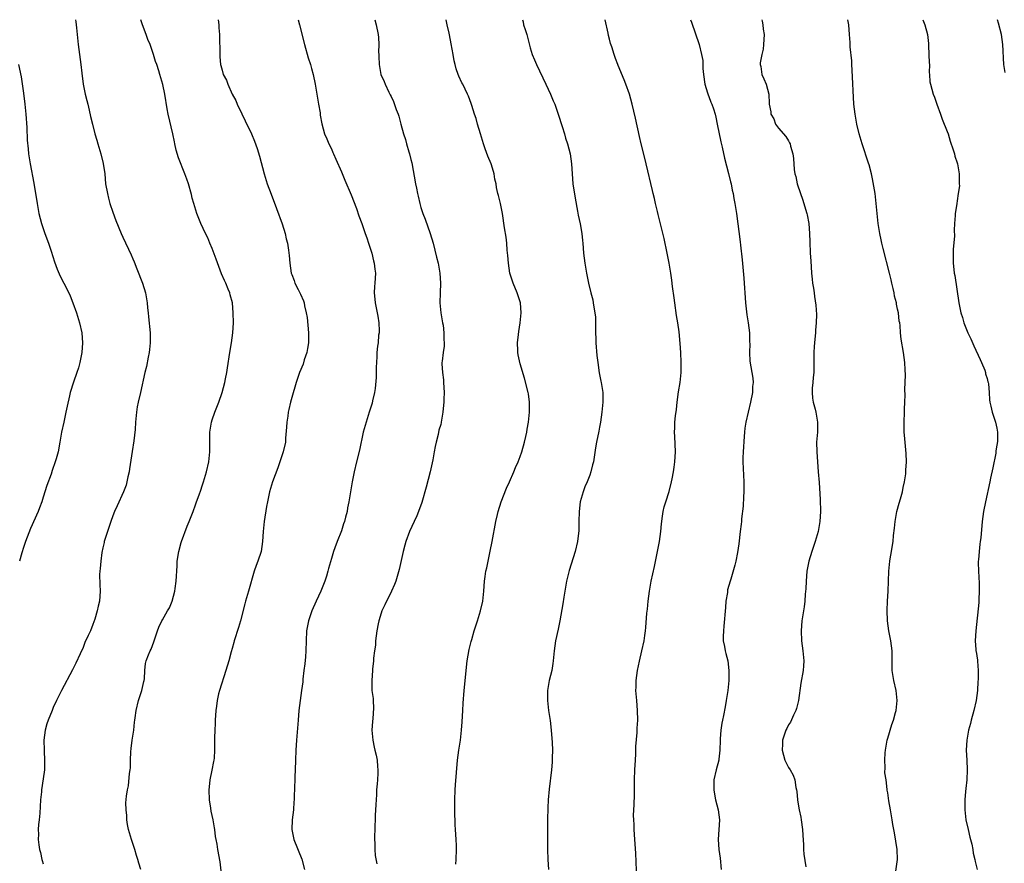
# Model space of a CAD drawing. Units: inches. Extents: x 2619000 to 2622000, y 1536000 to 1539000.
# Drawn here: x 2619766 to 2619964, y 1538830 to 1539000 of the extents above; entities that cross this region are included whole.
import ezdxf

# ---------------------------------------------------------------- set-up
doc = ezdxf.new("R2010")
doc.units = ezdxf.units.IN
doc.header["$MEASUREMENT"] = 0
doc.layers.add('LD26191536_10ft', color=133, linetype='Continuous')

msp = doc.modelspace()

# ---------------------------------------------------------------- linework, layer by layer
at = {"layer": 'LD26191536_10ft'}
for points, elevation in [([(2619777.5, 1539000), (2619777.56, 1538999.56), (2619777.65, 1538998.35), (2619778, 1538995), (2619778.57, 1538991), (2619778.76, 1538989.24), (2619779.05, 1538987), (2619779.45, 1538985), (2619779.77, 1538983.77), (2619779.93, 1538983), (2619780.21, 1538981.79), (2619780.52, 1538980.52), (2619780.87, 1538979), (2619781.39, 1538977), (2619781.77, 1538975.77), (2619781.97, 1538975), (2619782.57, 1538973), (2619783.06, 1538971.06), (2619783.36, 1538969), (2619783.55, 1538967), (2619783.89, 1538965), (2619784.1, 1538964.1), (2619784.42, 1538963), (2619785, 1538961.28), (2619785.62, 1538959.62), (2619786.66, 1538957), (2619787, 1538956.22), (2619788.67, 1538952.67), (2619789, 1538951.85), (2619789.27, 1538951.27), (2619789.85, 1538949.85), (2619790.94, 1538947), (2619791.56, 1538945), (2619791.8, 1538943.8), (2619791.9, 1538943), (2619791.97, 1538942.03), (2619792.08, 1538941), (2619792.18, 1538940.18), (2619792.52, 1538937), (2619792.54, 1538935), (2619792.39, 1538933.61), (2619792.29, 1538933), (2619792.09, 1538932.09), (2619791.77, 1538930.23), (2619791.47, 1538929), (2619790.58, 1538925), (2619790.1, 1538923), (2619789.91, 1538922.09), (2619789.74, 1538921), (2619789.65, 1538919.65), (2619789.57, 1538919), (2619789.5, 1538917.5), (2619789.22, 1538915.22), (2619788.87, 1538913.13), (2619788.38, 1538909.62), (2619788.26, 1538909), (2619788.02, 1538908.02), (2619787.84, 1538907), (2619787.69, 1538906.31), (2619787.17, 1538905), (2619785.85, 1538902.15), (2619785.35, 1538901), (2619785, 1538900.16), (2619784.62, 1538899), (2619783.92, 1538897), (2619783.39, 1538895.39), (2619783.28, 1538895), (2619783.25, 1538894.75), (2619783, 1538893.72), (2619782.8, 1538892.8), (2619782.55, 1538891), (2619782.43, 1538889.57), (2619782.35, 1538889), (2619782.32, 1538888.32), (2619782.35, 1538886.35), (2619782.43, 1538885), (2619782.31, 1538883), (2619782.03, 1538881.97), (2619781.85, 1538881), (2619781.36, 1538879.36), (2619781, 1538878.29), (2619780.47, 1538877), (2619780.06, 1538876.06), (2619779.37, 1538874.63), (2619779, 1538873.65), (2619778.4, 1538872.4), (2619777.53, 1538870.47), (2619776.87, 1538869.13), (2619774.68, 1538865), (2619773.67, 1538863), (2619773, 1538861.55), (2619772.76, 1538861), (2619771.96, 1538859), (2619771.72, 1538858.28), (2619771.37, 1538857), (2619771.12, 1538855), (2619771.14, 1538853), (2619771.25, 1538850.75), (2619771.21, 1538849), (2619771, 1538847.24), (2619770.65, 1538845), (2619770.63, 1538844.63), (2619770.45, 1538843), (2619770.34, 1538841.66), (2619770.28, 1538840.28), (2619770.14, 1538839), (2619770, 1538838), (2619769.97, 1538837), (2619770.05, 1538836.05), (2619769.98, 1538835), (2619770.07, 1538833.93), (2619770.24, 1538833), (2619770.4, 1538832.4), (2619770.71, 1538831), (2619770.78, 1538830.78), (2619771, 1538830.12)], 8890), ([(2619790.6, 1538829), (2619790.22, 1538830.22), (2619790.05, 1538831), (2619789.78, 1538831.78), (2619789.44, 1538833), (2619788.73, 1538835), (2619788.32, 1538836.32), (2619788.16, 1538837), (2619787.95, 1538838.05), (2619787.82, 1538839), (2619787.84, 1538839.84), (2619787.65, 1538841), (2619787.59, 1538842.41), (2619787.74, 1538843.74), (2619787.93, 1538845), (2619788.16, 1538845.84), (2619788.32, 1538848.32), (2619788.47, 1538849), (2619788.55, 1538849.45), (2619788.58, 1538851), (2619788.64, 1538852.64), (2619788.7, 1538853.3), (2619788.9, 1538855), (2619789.21, 1538857), (2619789.37, 1538858.63), (2619789.45, 1538859), (2619789.52, 1538859.52), (2619789.66, 1538861), (2619790.14, 1538863), (2619790.82, 1538865), (2619791.21, 1538866.79), (2619791.28, 1538867), (2619791.35, 1538867.35), (2619791.44, 1538869), (2619791.59, 1538870.41), (2619791.73, 1538871), (2619792.17, 1538872.17), (2619792.5, 1538873), (2619792.69, 1538873.31), (2619793.24, 1538874.76), (2619793.96, 1538877), (2619794.24, 1538877.76), (2619794.84, 1538879), (2619795, 1538879.25), (2619795.99, 1538881), (2619796.38, 1538881.62), (2619796.94, 1538883), (2619797.47, 1538885), (2619797.53, 1538885.53), (2619797.74, 1538887), (2619797.92, 1538890.08), (2619797.98, 1538891), (2619798.29, 1538893), (2619798.75, 1538894.75), (2619798.82, 1538895), (2619799.94, 1538898.06), (2619800.34, 1538899), (2619801.14, 1538901), (2619801.61, 1538902.39), (2619801.87, 1538903), (2619802.39, 1538904.39), (2619802.68, 1538905.32), (2619803, 1538906.16), (2619803.2, 1538906.8), (2619803.27, 1538907), (2619803.86, 1538909), (2619804.3, 1538911), (2619804.5, 1538913), (2619804.51, 1538915), (2619804.55, 1538917), (2619804.86, 1538919), (2619805, 1538919.48), (2619805.51, 1538921), (2619806.31, 1538923), (2619807, 1538925), (2619807.55, 1538927), (2619807.71, 1538927.71), (2619807.96, 1538929), (2619808.08, 1538929.92), (2619808.56, 1538933), (2619808.9, 1538935), (2619809.16, 1538937), (2619809.26, 1538939), (2619809.25, 1538941), (2619809.06, 1538943), (2619808.62, 1538944.62), (2619808.53, 1538945), (2619808.24, 1538945.76), (2619807.72, 1538947), (2619807.49, 1538947.49), (2619806.88, 1538948.88), (2619806.31, 1538950.31), (2619805.81, 1538951.81), (2619805, 1538953.96), (2619804.54, 1538955), (2619804.09, 1538956.09), (2619803.62, 1538957), (2619802.68, 1538959), (2619801.89, 1538961), (2619801.29, 1538963), (2619801, 1538964.08), (2619800.82, 1538964.82), (2619800.2, 1538967), (2619799.9, 1538967.9), (2619799.5, 1538969), (2619798.22, 1538972.22), (2619797.76, 1538973.76), (2619797.5, 1538975), (2619797.4, 1538975.4), (2619797.07, 1538977), (2619796.15, 1538981), (2619795.93, 1538982.07), (2619795.44, 1538985), (2619795.05, 1538986.95), (2619794.48, 1538989), (2619794.26, 1538989.74), (2619793.84, 1538991), (2619793.59, 1538991.59), (2619793.19, 1538993), (2619792.49, 1538995), (2619792.01, 1538996.01), (2619791.7, 1538997), (2619790.95, 1538998.95), (2619790.61, 1539000)], 8900), ([(2619806.23, 1539000), (2619806.35, 1538999), (2619806.37, 1538998.37), (2619806.46, 1538997), (2619806.44, 1538996.44), (2619806.56, 1538993.44), (2619806.52, 1538993), (2619806.53, 1538992.53), (2619806.67, 1538991), (2619806.77, 1538990.77), (2619807, 1538989.84), (2619807.23, 1538989), (2619807.86, 1538987.86), (2619808.13, 1538987), (2619809, 1538985.04), (2619809.75, 1538983.75), (2619810.05, 1538983), (2619810.96, 1538981.04), (2619811.66, 1538979.66), (2619812.9, 1538977), (2619813.53, 1538975.53), (2619814.07, 1538974.07), (2619814.55, 1538972.55), (2619815.44, 1538969), (2619816.06, 1538967), (2619816.86, 1538964.86), (2619817.97, 1538962.03), (2619819.11, 1538958.89), (2619819.66, 1538957), (2619819.88, 1538955.88), (2619820.13, 1538955), (2619820.35, 1538953.65), (2619820.51, 1538952.51), (2619820.63, 1538951), (2619820.91, 1538949), (2619821, 1538948.69), (2619821.5, 1538947.5), (2619821.66, 1538947), (2619822.31, 1538945.69), (2619822.79, 1538944.79), (2619823.4, 1538943.4), (2619823.49, 1538943), (2619823.57, 1538942.43), (2619823.93, 1538941), (2619824.09, 1538940.09), (2619824.4, 1538937), (2619824.36, 1538936.36), (2619824.38, 1538935), (2619824.2, 1538933.8), (2619824.03, 1538933), (2619823.54, 1538931.54), (2619823.3, 1538930.7), (2619822.61, 1538929), (2619821.9, 1538927), (2619821, 1538923.98), (2619820.75, 1538923), (2619820.42, 1538921.58), (2619820.32, 1538921), (2619820.23, 1538920.23), (2619820.05, 1538919), (2619819.99, 1538918.01), (2619819.77, 1538915.77), (2619819.73, 1538915), (2619819.32, 1538913), (2619818.65, 1538911), (2619818.19, 1538909.81), (2619817.13, 1538907), (2619816.54, 1538905), (2619816.14, 1538903), (2619815.96, 1538902.04), (2619815.47, 1538899), (2619815.26, 1538897), (2619815.15, 1538895), (2619814.84, 1538893), (2619814.16, 1538891), (2619813.84, 1538890.16), (2619813.43, 1538889), (2619812.29, 1538885), (2619811.69, 1538883), (2619811.54, 1538882.46), (2619810.71, 1538879), (2619810.31, 1538877.69), (2619809.41, 1538875), (2619809.34, 1538874.66), (2619809, 1538873.46), (2619808.8, 1538872.8), (2619808.33, 1538871), (2619807.77, 1538869), (2619806.45, 1538865), (2619806.3, 1538864.3), (2619805.98, 1538863), (2619805.86, 1538861.86), (2619805.75, 1538861), (2619805.63, 1538859), (2619805.62, 1538858.38), (2619805.55, 1538857), (2619805.49, 1538855.49), (2619805.49, 1538853), (2619805.4, 1538851.4), (2619805.35, 1538851), (2619805.27, 1538850.73), (2619804.96, 1538848.96), (2619804.55, 1538847), (2619804.36, 1538845.64), (2619804.31, 1538845), (2619804.37, 1538843), (2619804.67, 1538841.33), (2619804.72, 1538840.72), (2619805.12, 1538839), (2619805.37, 1538837.37), (2619805.49, 1538837), (2619805.61, 1538835.61), (2619805.76, 1538835), (2619805.93, 1538834.07), (2619806.05, 1538833), (2619806.53, 1538830.53), (2619806.72, 1538828.72)], 8910), ([(2619822.31, 1539000), (2619822.59, 1538999), (2619823.57, 1538995), (2619824.32, 1538992.32), (2619824.76, 1538991), (2619825, 1538990.18), (2619825.32, 1538989), (2619825.73, 1538987), (2619826.07, 1538985), (2619826.18, 1538984.18), (2619826.43, 1538983), (2619826.74, 1538981.26), (2619826.77, 1538980.77), (2619827.06, 1538979.06), (2619827.62, 1538977), (2619828.05, 1538976.05), (2619828.46, 1538975), (2619829, 1538973.98), (2619829.3, 1538973.3), (2619829.41, 1538973), (2619829.91, 1538971.91), (2619831, 1538969.39), (2619831.71, 1538967.7), (2619833, 1538964.76), (2619834.03, 1538961.97), (2619834.53, 1538960.53), (2619835.11, 1538959), (2619835.82, 1538957), (2619836.11, 1538956.11), (2619836.49, 1538955), (2619837.14, 1538953), (2619837.5, 1538951.5), (2619837.64, 1538951), (2619837.76, 1538949.76), (2619837.86, 1538949), (2619837.74, 1538947), (2619837.67, 1538946.33), (2619837.6, 1538945), (2619837.76, 1538943.76), (2619837.81, 1538943), (2619838.03, 1538942.03), (2619838.24, 1538941), (2619838.33, 1538940.33), (2619838.55, 1538939), (2619838.61, 1538937.39), (2619838.59, 1538937), (2619838.51, 1538936.51), (2619838.39, 1538935), (2619838.3, 1538934.3), (2619838.16, 1538933), (2619838.14, 1538932.14), (2619838, 1538930), (2619838.03, 1538929), (2619838.02, 1538928.02), (2619837.78, 1538925.78), (2619837.65, 1538925), (2619837.3, 1538923.3), (2619837.18, 1538922.82), (2619836.63, 1538921), (2619835.98, 1538919), (2619835.42, 1538917), (2619834.63, 1538913.37), (2619834.06, 1538911), (2619833.6, 1538909), (2619833.21, 1538907), (2619832.86, 1538905), (2619832.53, 1538903), (2619832.27, 1538901.73), (2619832.15, 1538901), (2619831.87, 1538899.87), (2619831.61, 1538899), (2619831.45, 1538898.55), (2619831, 1538897.11), (2619830.17, 1538895), (2619829.72, 1538893.72), (2619829.44, 1538893), (2619829, 1538891.58), (2619828.43, 1538889.57), (2619828.3, 1538889), (2619827.99, 1538887.99), (2619827.67, 1538887), (2619826.88, 1538885), (2619825.96, 1538883), (2619825.08, 1538881), (2619824.38, 1538879), (2619824, 1538877), (2619823.91, 1538875), (2619823.87, 1538873), (2619823.76, 1538871.76), (2619823.67, 1538870.33), (2619823.48, 1538869), (2619823.25, 1538867.25), (2619823.23, 1538866.77), (2619823, 1538865), (2619822.47, 1538861), (2619822.29, 1538859), (2619821.98, 1538855), (2619821.84, 1538853), (2619821.76, 1538851), (2619821.7, 1538849), (2619821.64, 1538847.64), (2619821.63, 1538847), (2619821.57, 1538845.57), (2619821.53, 1538843.53), (2619821.5, 1538843), (2619821.44, 1538842.56), (2619821.34, 1538841), (2619821.09, 1538839), (2619821.03, 1538837.03), (2619821.36, 1538835.36), (2619821.45, 1538835), (2619823.03, 1538831.03), (2619823.55, 1538829)], 8920), ([(2619837.72, 1539000), (2619838.03, 1538999), (2619838.4, 1538997), (2619838.45, 1538996.45), (2619838.53, 1538995), (2619838.51, 1538993.49), (2619838.53, 1538993), (2619838.56, 1538992.56), (2619838.61, 1538991), (2619838.98, 1538989), (2619839.59, 1538987.59), (2619839.81, 1538987), (2619840.56, 1538985.44), (2619840.86, 1538984.86), (2619841, 1538984.52), (2619841.51, 1538983.51), (2619842.04, 1538981.96), (2619842.41, 1538981), (2619842.56, 1538980.56), (2619843, 1538979), (2619843.54, 1538977), (2619843.91, 1538975.91), (2619844.12, 1538975), (2619844.59, 1538973.41), (2619844.73, 1538973), (2619845, 1538971.84), (2619845.18, 1538971.18), (2619845.92, 1538967), (2619846.11, 1538966.11), (2619846.32, 1538965), (2619846.46, 1538964.46), (2619846.78, 1538963), (2619847, 1538962.22), (2619847.41, 1538961), (2619847.85, 1538959.85), (2619848.88, 1538957), (2619849.47, 1538955), (2619850.19, 1538952.19), (2619850.48, 1538951), (2619850.57, 1538950.57), (2619850.83, 1538949), (2619850.95, 1538947), (2619850.89, 1538945), (2619850.86, 1538943), (2619851.04, 1538941), (2619851.37, 1538939), (2619851.47, 1538938.53), (2619851.65, 1538937), (2619851.61, 1538935.61), (2619851.73, 1538935), (2619851.7, 1538934.3), (2619851.48, 1538933), (2619851.31, 1538931.31), (2619851.26, 1538931), (2619851.26, 1538930.74), (2619851.38, 1538929), (2619851.54, 1538927.54), (2619851.59, 1538927), (2619851.68, 1538925), (2619851.61, 1538923.61), (2619851.61, 1538923), (2619851.58, 1538922.42), (2619851.46, 1538921), (2619851.13, 1538919), (2619851.09, 1538918.91), (2619851, 1538918.55), (2619850.64, 1538917.36), (2619850.5, 1538916.5), (2619850.09, 1538915), (2619849.87, 1538914.13), (2619849.7, 1538913), (2619849.41, 1538911.41), (2619848.89, 1538909), (2619848.08, 1538905.92), (2619847.18, 1538902.82), (2619846.55, 1538901), (2619846.18, 1538900.18), (2619845.67, 1538899), (2619844.71, 1538897), (2619843.99, 1538895), (2619843.78, 1538894.22), (2619843.48, 1538893), (2619842.65, 1538889.35), (2619841.94, 1538887), (2619841.69, 1538886.31), (2619841.1, 1538885), (2619839.78, 1538882.22), (2619839.17, 1538881), (2619839, 1538880.56), (2619838.54, 1538879), (2619838.41, 1538878.41), (2619838.17, 1538877), (2619837.98, 1538875.98), (2619837.89, 1538875), (2619837.85, 1538874.15), (2619837.66, 1538873), (2619837.5, 1538871.5), (2619837.5, 1538871), (2619837.3, 1538869.3), (2619837.3, 1538869), (2619837.12, 1538867), (2619837.17, 1538865), (2619837.38, 1538863.38), (2619837.38, 1538863), (2619837.47, 1538861.47), (2619837.33, 1538859.33), (2619837.26, 1538858.74), (2619837.14, 1538857), (2619837.31, 1538855), (2619837.61, 1538853.61), (2619837.77, 1538853), (2619837.98, 1538851.98), (2619838.22, 1538851), (2619838.31, 1538849.69), (2619838.38, 1538849), (2619838.38, 1538848.38), (2619838.26, 1538847), (2619838.22, 1538846.22), (2619838.09, 1538845), (2619838.05, 1538844.05), (2619837.98, 1538843), (2619837.95, 1538842.05), (2619837.82, 1538839.82), (2619837.8, 1538839), (2619837.73, 1538837.73), (2619837.73, 1538837), (2619837.68, 1538835.68), (2619837.69, 1538835), (2619837.75, 1538834.26), (2619837.74, 1538833), (2619837.82, 1538831.82), (2619838.13, 1538830.13)], 8930), ([(2619854.04, 1538830.04), (2619854.12, 1538831), (2619854.19, 1538833), (2619854.18, 1538833.82), (2619854.12, 1538835), (2619854.03, 1538836.03), (2619854, 1538837), (2619853.93, 1538837.93), (2619853.9, 1538839), (2619853.85, 1538839.85), (2619853.83, 1538841), (2619853.84, 1538842.16), (2619853.83, 1538843), (2619853.93, 1538845), (2619854, 1538846), (2619854.42, 1538851), (2619854.67, 1538853), (2619854.99, 1538855), (2619855.22, 1538857), (2619855.33, 1538858.67), (2619855.43, 1538861), (2619855.52, 1538862.48), (2619855.75, 1538865), (2619856.36, 1538871), (2619856.75, 1538873.25), (2619857.15, 1538874.85), (2619857.28, 1538875.28), (2619857.76, 1538877), (2619858.38, 1538879), (2619859.03, 1538881), (2619859.49, 1538883), (2619859.7, 1538885), (2619859.83, 1538887), (2619859.96, 1538887.96), (2619860.12, 1538889), (2619860.29, 1538889.71), (2619860.55, 1538891), (2619860.98, 1538893.02), (2619861.37, 1538895), (2619862.11, 1538899), (2619862.45, 1538900.45), (2619862.56, 1538901), (2619863.19, 1538903), (2619864.25, 1538905.75), (2619864.84, 1538907), (2619865.72, 1538909), (2619866.09, 1538909.91), (2619866.58, 1538911), (2619867, 1538912.06), (2619867.32, 1538913), (2619867.88, 1538915), (2619868.14, 1538916.14), (2619868.32, 1538917), (2619868.4, 1538917.6), (2619868.66, 1538919), (2619868.89, 1538921), (2619868.91, 1538923), (2619868.68, 1538924.68), (2619868.61, 1538925), (2619867.85, 1538927.85), (2619867, 1538930.72), (2619866.57, 1538932.57), (2619866.53, 1538933), (2619866.55, 1538933.45), (2619866.45, 1538935), (2619866.64, 1538936.64), (2619866.73, 1538937.27), (2619867.02, 1538939), (2619867.2, 1538941), (2619867.04, 1538943), (2619866.41, 1538945), (2619865.57, 1538947), (2619864.94, 1538949), (2619864.64, 1538951), (2619864.55, 1538952.55), (2619864.39, 1538953.61), (2619864.32, 1538955), (2619864.21, 1538956.21), (2619863.88, 1538958.12), (2619863.43, 1538961), (2619863.05, 1538963), (2619862.62, 1538964.62), (2619862.54, 1538965), (2619862.23, 1538966.23), (2619862.14, 1538967), (2619861.9, 1538967.9), (2619861.76, 1538969), (2619861.21, 1538970.79), (2619861.14, 1538971), (2619860.51, 1538972.51), (2619859.96, 1538974.04), (2619859.59, 1538975), (2619858.99, 1538977.01), (2619858.42, 1538979), (2619858.12, 1538980.12), (2619857.81, 1538981), (2619857.25, 1538982.75), (2619857.14, 1538983.14), (2619856.59, 1538984.59), (2619856.42, 1538985), (2619855.44, 1538987), (2619855.28, 1538987.28), (2619854.64, 1538988.64), (2619854.53, 1538989), (2619854.1, 1538990.1), (2619853.89, 1538991), (2619853.72, 1538991.72), (2619853.49, 1538993), (2619853.14, 1538995.14), (2619853, 1538995.88), (2619852.7, 1538997.3), (2619852.31, 1538999), (2619852.11, 1539000)], 8940), ([(2619867.48, 1539000), (2619867.59, 1538999.59), (2619867.7, 1538999), (2619867.99, 1538998), (2619868.32, 1538997), (2619869, 1538994.36), (2619869.44, 1538993), (2619869.9, 1538991.9), (2619870.27, 1538991), (2619872.14, 1538987), (2619873.09, 1538985), (2619873.67, 1538983.67), (2619873.95, 1538983), (2619874.68, 1538981), (2619875.47, 1538978.53), (2619875.94, 1538977), (2619876.16, 1538976.16), (2619876.54, 1538975), (2619877.05, 1538973), (2619877.32, 1538971), (2619877.44, 1538969), (2619877.62, 1538967), (2619878.05, 1538964.05), (2619878.56, 1538961.44), (2619878.67, 1538960.67), (2619879.09, 1538958.91), (2619879.42, 1538957), (2619879.54, 1538955.54), (2619879.61, 1538955), (2619879.78, 1538953), (2619880.04, 1538951), (2619880.38, 1538949), (2619880.77, 1538947), (2619881.24, 1538945), (2619881.61, 1538943.61), (2619881.73, 1538943), (2619881.83, 1538942.17), (2619882.06, 1538941), (2619882.16, 1538940.16), (2619882.18, 1538939), (2619882.17, 1538937.83), (2619882.27, 1538935), (2619882.44, 1538932.44), (2619882.61, 1538931), (2619882.91, 1538928.91), (2619883.25, 1538927.25), (2619883.31, 1538927), (2619883.63, 1538925), (2619883.65, 1538923), (2619883.47, 1538921), (2619883.18, 1538919), (2619883, 1538917.98), (2619882.82, 1538917.18), (2619882.38, 1538915), (2619882.18, 1538913.82), (2619881.75, 1538911), (2619881.59, 1538910.41), (2619881.26, 1538909), (2619881, 1538908.35), (2619880.52, 1538907), (2619880.04, 1538905.96), (2619879.7, 1538905), (2619879.1, 1538903), (2619878.86, 1538901), (2619878.84, 1538899), (2619878.8, 1538897.2), (2619878.56, 1538895), (2619878.08, 1538893), (2619876.85, 1538889.15), (2619876.33, 1538887), (2619875.97, 1538885), (2619875.78, 1538883.78), (2619875.59, 1538882.41), (2619875.01, 1538878.99), (2619874.67, 1538877.33), (2619874.14, 1538875), (2619873.83, 1538873), (2619873.66, 1538871), (2619873.58, 1538870.42), (2619873.35, 1538869), (2619872.85, 1538867), (2619872.51, 1538865), (2619872.5, 1538864.5), (2619872.48, 1538863), (2619872.7, 1538861), (2619873.01, 1538858.99), (2619873.25, 1538857), (2619873.45, 1538854.55), (2619873.5, 1538853), (2619873.45, 1538851.45), (2619873.46, 1538851), (2619873.44, 1538850.56), (2619873.29, 1538849), (2619872.83, 1538845.17), (2619872.67, 1538843), (2619872.59, 1538841.41), (2619872.53, 1538839), (2619872.53, 1538837.47), (2619872.5, 1538836.5), (2619872.51, 1538833), (2619872.58, 1538831), (2619872.73, 1538829)], 8950), ([(2619890.52, 1538827), (2619890.28, 1538832.28), (2619890.11, 1538835), (2619890.01, 1538836.01), (2619889.95, 1538837), (2619889.94, 1538838.06), (2619889.87, 1538839), (2619889.85, 1538839.85), (2619889.95, 1538842.05), (2619890, 1538844), (2619890.03, 1538845), (2619890.05, 1538847), (2619890.1, 1538849), (2619890.19, 1538851), (2619890.27, 1538852.27), (2619890.29, 1538853.71), (2619890.56, 1538856.56), (2619890.58, 1538857.42), (2619890.7, 1538859), (2619890.64, 1538861), (2619890.46, 1538863), (2619890.32, 1538865), (2619890.35, 1538865.65), (2619890.37, 1538867), (2619890.63, 1538869), (2619891, 1538870.88), (2619891.52, 1538873), (2619891.94, 1538875), (2619892.08, 1538876.08), (2619892.24, 1538877), (2619892.33, 1538877.67), (2619892.53, 1538880.53), (2619892.63, 1538881.37), (2619892.78, 1538883), (2619893.05, 1538885), (2619893.41, 1538887), (2619894.05, 1538889.95), (2619895.04, 1538894.96), (2619895.32, 1538897), (2619895.45, 1538898.55), (2619895.5, 1538899), (2619895.6, 1538899.6), (2619895.77, 1538901), (2619896.01, 1538901.99), (2619896.31, 1538903), (2619896.97, 1538905.03), (2619897.48, 1538907), (2619897.59, 1538907.59), (2619897.87, 1538909), (2619898.04, 1538909.96), (2619898.15, 1538911), (2619898.27, 1538913), (2619898.12, 1538916.12), (2619898.06, 1538917), (2619898.12, 1538917.88), (2619898.17, 1538919), (2619898.29, 1538920.29), (2619898.45, 1538921.55), (2619898.58, 1538923), (2619898.87, 1538925.13), (2619899.2, 1538927), (2619899.42, 1538929), (2619899.43, 1538931), (2619899.32, 1538933), (2619899.2, 1538934.8), (2619899, 1538937.19), (2619898.76, 1538939), (2619898.5, 1538940.5), (2619898.14, 1538943), (2619898.02, 1538944.02), (2619897.69, 1538946.31), (2619897.57, 1538947.57), (2619897.35, 1538949), (2619897.02, 1538951.02), (2619896.63, 1538953), (2619895.97, 1538955.97), (2619894.79, 1538960.79), (2619894.63, 1538961.37), (2619894.25, 1538963), (2619894.04, 1538964.04), (2619893.78, 1538965), (2619893.65, 1538965.65), (2619892.4, 1538971), (2619892.1, 1538972.1), (2619891.37, 1538975), (2619891, 1538976.5), (2619890.19, 1538980.19), (2619889.53, 1538983), (2619888.99, 1538984.99), (2619888.3, 1538987), (2619887.91, 1538987.91), (2619886.76, 1538990.76), (2619886.69, 1538991), (2619886.2, 1538992.2), (2619885.96, 1538993), (2619885.46, 1538994.54), (2619885.22, 1538995.22), (2619885, 1538996.09), (2619884.8, 1538996.8), (2619884.71, 1538997.29), (2619884.12, 1539000)], 8960), ([(2619901.32, 1539000), (2619901.51, 1538999.51), (2619903.02, 1538995.02), (2619903.53, 1538993), (2619903.76, 1538991.76), (2619903.79, 1538991), (2619903.8, 1538990.2), (2619903.93, 1538989), (2619904.2, 1538987), (2619904.75, 1538985.25), (2619904.85, 1538984.85), (2619905, 1538984.51), (2619905.4, 1538983.4), (2619905.61, 1538983), (2619905.93, 1538982.07), (2619906.26, 1538981), (2619906.38, 1538980.38), (2619906.68, 1538979), (2619907.39, 1538975.39), (2619907.65, 1538974.35), (2619908.15, 1538972.15), (2619908.96, 1538969.04), (2619909.35, 1538967.35), (2619909.45, 1538967), (2619909.7, 1538965.7), (2619909.89, 1538965), (2619910.04, 1538964.04), (2619910.24, 1538963), (2619910.53, 1538961), (2619911.3, 1538955.3), (2619911.36, 1538954.64), (2619911.7, 1538951.7), (2619911.81, 1538950.19), (2619912.01, 1538948.01), (2619912.36, 1538943), (2619912.62, 1538940.62), (2619912.88, 1538939), (2619913.15, 1538937), (2619913.19, 1538935.19), (2619913.22, 1538934.78), (2619913.15, 1538933), (2619913.26, 1538931.26), (2619913.67, 1538929), (2619913.83, 1538927.83), (2619913.89, 1538927), (2619913.81, 1538926.19), (2619913.76, 1538925), (2619913.39, 1538923), (2619912.88, 1538921), (2619912.42, 1538919), (2619912.23, 1538917.77), (2619912.16, 1538917), (2619912.11, 1538916.11), (2619911.88, 1538913), (2619911.83, 1538911.83), (2619911.83, 1538911), (2619912.06, 1538907), (2619912.04, 1538905), (2619911.94, 1538903.94), (2619911.91, 1538902.09), (2619911.56, 1538899.56), (2619911.54, 1538899), (2619911.5, 1538898.5), (2619911.28, 1538897), (2619911, 1538894.53), (2619910.75, 1538892.75), (2619910.4, 1538891), (2619910.23, 1538890.23), (2619909.43, 1538887.43), (2619909.27, 1538887), (2619908.77, 1538885.23), (2619908.74, 1538884.74), (2619908.44, 1538883), (2619908.32, 1538881.68), (2619908.04, 1538877.96), (2619907.92, 1538877), (2619907.87, 1538875.87), (2619907.88, 1538875), (2619908.12, 1538873.88), (2619908.28, 1538873), (2619908.41, 1538872.41), (2619908.78, 1538871), (2619909.02, 1538869), (2619908.99, 1538867), (2619908.8, 1538865), (2619908.5, 1538863), (2619908.26, 1538861.74), (2619907.97, 1538859.97), (2619907.74, 1538859), (2619907.58, 1538858.42), (2619907.39, 1538857), (2619907.28, 1538855.28), (2619907.24, 1538855), (2619907.21, 1538853), (2619907, 1538851.21), (2619906.97, 1538851), (2619906.43, 1538849), (2619906.01, 1538847), (2619906.01, 1538845.99), (2619905.97, 1538845), (2619906.1, 1538844.1), (2619906.34, 1538843), (2619906.86, 1538841), (2619907.11, 1538839), (2619906.88, 1538835), (2619907.01, 1538833), (2619907.27, 1538831.27), (2619907.49, 1538829)], 8970), ([(2619915.65, 1539000), (2619915.71, 1538999.71), (2619915.84, 1538999), (2619915.93, 1538998.07), (2619916.1, 1538997), (2619916.02, 1538995), (2619915.92, 1538994.08), (2619915.65, 1538993), (2619915.33, 1538991.33), (2619915.33, 1538991), (2619915.43, 1538990.57), (2619915.64, 1538989), (2619916.08, 1538988.08), (2619916.52, 1538987), (2619917.05, 1538985), (2619917.15, 1538983.15), (2619917.15, 1538983), (2619917.47, 1538981.47), (2619917.47, 1538981), (2619918.06, 1538980.06), (2619918.41, 1538979), (2619919, 1538978.14), (2619920.5, 1538976.5), (2619921, 1538975.6), (2619921.25, 1538975.25), (2619921.35, 1538975), (2619921.46, 1538974.54), (2619921.93, 1538973), (2619922.04, 1538972.04), (2619922.18, 1538969.82), (2619922.3, 1538969), (2619922.47, 1538968.47), (2619922.75, 1538967), (2619923.42, 1538965), (2619923.87, 1538963.87), (2619924.73, 1538961), (2619924.76, 1538960.76), (2619925.1, 1538959), (2619925.25, 1538957), (2619925.31, 1538955.31), (2619925.41, 1538953), (2619925.49, 1538951.49), (2619925.66, 1538949), (2619925.77, 1538947.77), (2619925.87, 1538947), (2619926.03, 1538945.97), (2619926.16, 1538945), (2619926.28, 1538944.29), (2619926.55, 1538942.55), (2619926.67, 1538940.67), (2619926.61, 1538939), (2619926.48, 1538937.52), (2619926.45, 1538937), (2619926.4, 1538936.4), (2619926.26, 1538935), (2619926.22, 1538934.22), (2619926.13, 1538933), (2619926.15, 1538932.15), (2619926.1, 1538929.9), (2619926.1, 1538929), (2619926.01, 1538928.01), (2619925.94, 1538927), (2619925.81, 1538925.81), (2619925.79, 1538925), (2619925.83, 1538923.83), (2619925.98, 1538923), (2619926.38, 1538921.62), (2619926.52, 1538921), (2619926.89, 1538919), (2619926.84, 1538917), (2619926.67, 1538915), (2619926.7, 1538913), (2619927.03, 1538909), (2619927.17, 1538906.83), (2619927.41, 1538903.41), (2619927.49, 1538901), (2619927.35, 1538899), (2619926.98, 1538897), (2619926.38, 1538895), (2619925.7, 1538893), (2619925.09, 1538891), (2619924.71, 1538889), (2619924.55, 1538887), (2619924.51, 1538885.49), (2619924.41, 1538884.41), (2619924.32, 1538883), (2619924.18, 1538881.82), (2619923.74, 1538879), (2619923.57, 1538877), (2619923.67, 1538875), (2619923.94, 1538873), (2619924.09, 1538871), (2619924.04, 1538869.96), (2619923.96, 1538869), (2619923.54, 1538866.46), (2619923.02, 1538862.98), (2619922.65, 1538861.35), (2619922.53, 1538861), (2619922.01, 1538860.01), (2619921.41, 1538858.59), (2619921, 1538858.06), (2619920.68, 1538857.32), (2619920.52, 1538857), (2619920.24, 1538856.24), (2619919.85, 1538855), (2619919.83, 1538854.17), (2619919.72, 1538853), (2619920.3, 1538851), (2619921, 1538849.52), (2619921.34, 1538849), (2619921.97, 1538847.97), (2619922.28, 1538847), (2619922.5, 1538845.5), (2619922.64, 1538845), (2619922.7, 1538844.7), (2619922.82, 1538843), (2619923, 1538842.09), (2619923.18, 1538841), (2619923.53, 1538839.53), (2619923.58, 1538839), (2619923.87, 1538837), (2619923.88, 1538835.88), (2619924.07, 1538833.93), (2619924.05, 1538833), (2619924.09, 1538832.09), (2619924.49, 1538829.51)], 8980), ([(2619942.65, 1538828.65), (2619942.94, 1538831), (2619942.89, 1538833), (2619942.35, 1538836.35), (2619942.2, 1538837), (2619942.06, 1538838.06), (2619941.87, 1538839), (2619941.77, 1538839.77), (2619941.53, 1538841), (2619941.22, 1538842.78), (2619941, 1538844.4), (2619940.92, 1538844.92), (2619940.91, 1538845.09), (2619940.67, 1538847), (2619940.45, 1538848.45), (2619940.5, 1538849.5), (2619940.4, 1538851), (2619940.48, 1538852.48), (2619940.53, 1538853), (2619940.59, 1538853.41), (2619940.9, 1538855), (2619941, 1538855.38), (2619941.83, 1538858.17), (2619942.15, 1538859), (2619942.6, 1538860.6), (2619942.69, 1538861), (2619942.9, 1538863), (2619942.67, 1538865), (2619942.21, 1538867), (2619941.9, 1538869), (2619941.89, 1538869.89), (2619941.91, 1538871), (2619941.9, 1538871.9), (2619941.91, 1538873), (2619941.64, 1538875), (2619941.23, 1538877), (2619940.95, 1538879), (2619940.88, 1538881.12), (2619940.96, 1538883), (2619941.07, 1538885), (2619941.23, 1538889), (2619941.44, 1538891), (2619941.51, 1538891.51), (2619941.77, 1538893), (2619941.87, 1538893.87), (2619942.07, 1538895), (2619942.16, 1538896.16), (2619942.36, 1538897.64), (2619942.49, 1538899), (2619942.85, 1538901), (2619943.28, 1538902.72), (2619943.55, 1538903.55), (2619943.96, 1538905), (2619944.12, 1538905.88), (2619944.41, 1538907), (2619944.63, 1538908.63), (2619944.66, 1538909), (2619944.66, 1538909.34), (2619944.75, 1538911), (2619944.7, 1538912.7), (2619944.37, 1538916.37), (2619944.33, 1538917), (2619944.34, 1538917.66), (2619944.31, 1538919), (2619944.4, 1538921), (2619944.4, 1538921.6), (2619944.48, 1538923), (2619944.53, 1538924.53), (2619944.47, 1538925.53), (2619944.56, 1538928.56), (2619944.5, 1538929.5), (2619944.48, 1538931), (2619944.2, 1538933), (2619943.7, 1538935.7), (2619943.59, 1538937), (2619943.53, 1538938.47), (2619943.43, 1538939), (2619943.32, 1538939.32), (2619943.16, 1538941), (2619943, 1538941.72), (2619942.74, 1538942.74), (2619942.74, 1538943), (2619942.37, 1538944.37), (2619942.3, 1538945), (2619942.13, 1538945.87), (2619941.85, 1538947), (2619941.67, 1538947.67), (2619941.37, 1538949), (2619940.07, 1538953.93), (2619939.84, 1538955), (2619939.71, 1538955.71), (2619939.41, 1538957), (2619939.09, 1538959), (2619938.7, 1538963), (2619938.45, 1538965), (2619937.96, 1538967.96), (2619937.71, 1538969), (2619937.24, 1538970.76), (2619937.15, 1538971.15), (2619935.84, 1538975), (2619935.25, 1538977), (2619934.77, 1538979), (2619934.42, 1538981), (2619934.21, 1538983), (2619933.86, 1538989.86), (2619933.78, 1538991), (2619933.75, 1538991.75), (2619933.47, 1538994.53), (2619933.44, 1538995.44), (2619933.32, 1538997), (2619933.15, 1538999), (2619932.94, 1539000)], 8990), ([(2619948.05, 1539000), (2619948.45, 1538999), (2619948.99, 1538996.99), (2619949.19, 1538995.19), (2619949.2, 1538994.8), (2619949.3, 1538993), (2619949.35, 1538991.35), (2619949.38, 1538991), (2619949.37, 1538989.37), (2619949.42, 1538989), (2619949.51, 1538987.51), (2619949.59, 1538987), (2619950.16, 1538985), (2619950.43, 1538984.43), (2619950.91, 1538983), (2619951.62, 1538981), (2619951.99, 1538979.99), (2619953, 1538977.49), (2619953.17, 1538977), (2619953.58, 1538975.58), (2619954.19, 1538973.81), (2619954.42, 1538973), (2619954.53, 1538972.53), (2619955, 1538971.2), (2619955.06, 1538971), (2619955.37, 1538969), (2619955.36, 1538967.36), (2619955.41, 1538967), (2619955.42, 1538966.58), (2619955.21, 1538965), (2619955, 1538963.56), (2619954.9, 1538963), (2619954.67, 1538961.33), (2619954.6, 1538961), (2619954.59, 1538960.59), (2619954.46, 1538959), (2619954.38, 1538957.62), (2619954.44, 1538956.44), (2619954.16, 1538953.84), (2619954.15, 1538953), (2619954.2, 1538952.2), (2619954.17, 1538951), (2619954.29, 1538949.71), (2619954.41, 1538949), (2619954.52, 1538948.52), (2619955.32, 1538943), (2619955.74, 1538941), (2619956.06, 1538940.06), (2619956.35, 1538939), (2619957, 1538937.32), (2619957.14, 1538937), (2619957.76, 1538935.76), (2619958.35, 1538934.35), (2619959.6, 1538931.6), (2619959.9, 1538931), (2619960.52, 1538929.48), (2619960.69, 1538929), (2619960.72, 1538928.72), (2619961, 1538927.8), (2619961.15, 1538927.15), (2619961.21, 1538927), (2619961.26, 1538926.74), (2619961.42, 1538925), (2619961.5, 1538923.5), (2619961.58, 1538923), (2619961.78, 1538922.22), (2619962.02, 1538921), (2619962.72, 1538919), (2619963, 1538917.78), (2619963.13, 1538917), (2619963.1, 1538915.1), (2619963, 1538914.34), (2619962.8, 1538913.2), (2619962.79, 1538913), (2619962.74, 1538912.74), (2619962.19, 1538909.81), (2619961.72, 1538907.72), (2619961.57, 1538907), (2619960.68, 1538903), (2619960.29, 1538901), (2619960.02, 1538899), (2619959.75, 1538895.75), (2619959.64, 1538895), (2619959.54, 1538894.46), (2619959.39, 1538893), (2619959.27, 1538891.27), (2619959.23, 1538891), (2619959.23, 1538890.77), (2619959.26, 1538889), (2619959.4, 1538886.6), (2619959.43, 1538885), (2619959.33, 1538883.33), (2619959.32, 1538882.68), (2619958.72, 1538877), (2619958.62, 1538875), (2619958.74, 1538873.26), (2619958.77, 1538873), (2619958.82, 1538872.82), (2619959.07, 1538871.07), (2619959.07, 1538870.93), (2619959.22, 1538869), (2619959.21, 1538867.21), (2619959.17, 1538866.83), (2619959.07, 1538865), (2619958.79, 1538863), (2619958.31, 1538861), (2619957.78, 1538859), (2619957.64, 1538858.36), (2619957.29, 1538857), (2619956.9, 1538855), (2619956.79, 1538853), (2619956.94, 1538851), (2619957.03, 1538849), (2619956.91, 1538847), (2619956.73, 1538845.27), (2619956.69, 1538844.69), (2619956.53, 1538843), (2619956.5, 1538841), (2619956.74, 1538839), (2619957.19, 1538837), (2619957.5, 1538835.5), (2619957.68, 1538835), (2619957.96, 1538834.04), (2619958.15, 1538833), (2619958.23, 1538832.23), (2619958.57, 1538831), (2619958.6, 1538830.6), (2619959, 1538828.99)], 9000), ([(2619964.65, 1538989.35), (2619964.35, 1538991), (2619964.29, 1538992.29), (2619964.27, 1538993.73), (2619964.21, 1538995), (2619963.91, 1538997), (2619963.31, 1538999.31), (2619963.1, 1539000)], 9010), ([(2619766.01, 1538991), (2619766.53, 1538988.53), (2619767, 1538985.23), (2619767.29, 1538983), (2619767.5, 1538981), (2619767.69, 1538978.31), (2619767.76, 1538975.76), (2619767.97, 1538974.03), (2619768.05, 1538973), (2619768.35, 1538971), (2619769.09, 1538967.09), (2619769.74, 1538963), (2619770.13, 1538961), (2619770.66, 1538959), (2619771.32, 1538957), (2619772.03, 1538955), (2619772.57, 1538953.43), (2619773.26, 1538951.26), (2619773.79, 1538949.79), (2619774.41, 1538948.41), (2619775.14, 1538947), (2619776.15, 1538945), (2619776.41, 1538944.41), (2619776.96, 1538943), (2619777.65, 1538941), (2619778.27, 1538939), (2619778.74, 1538937), (2619778.91, 1538935), (2619778.75, 1538933), (2619778.34, 1538931), (2619778.06, 1538929.94), (2619777.76, 1538929), (2619777.08, 1538927.08), (2619776.42, 1538925), (2619776.27, 1538924.27), (2619775.77, 1538922.23), (2619775.55, 1538921), (2619775.1, 1538919), (2619774.69, 1538917), (2619774.35, 1538915), (2619773.97, 1538913), (2619773.59, 1538911.59), (2619773.4, 1538911), (2619772.76, 1538909.24), (2619772.56, 1538908.56), (2619771.74, 1538906.26), (2619771, 1538903.92), (2619770.69, 1538903), (2619770.24, 1538901.76), (2619769.94, 1538901), (2619768.39, 1538897.61), (2619767.39, 1538895), (2619767, 1538893.76), (2619766.68, 1538892.68), (2619766.23, 1538891)], 8880)]:
    msp.add_lwpolyline(points, dxfattribs=dict(at, elevation=elevation))

doc.saveas('drawing.dxf')
